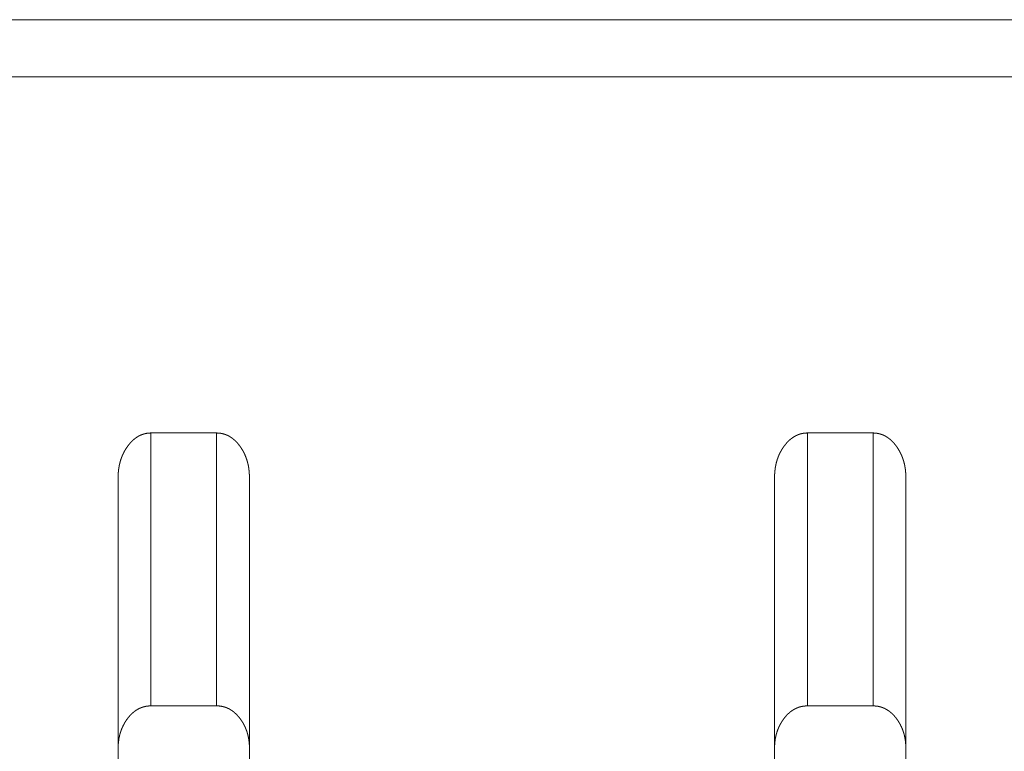
# Model space of a CAD drawing. Extents: x 0 to 4737, y 0 to 3350.
# Drawn here: x 1401 to 1416, y 2425 to 2437 of the extents above; entities that cross this region are included whole.
import ezdxf

# ---------------------------------------------------------------- set-up
doc = ezdxf.new("R2010")
doc.units = 0
doc.layers.add('OPTION', color=7, linetype='CONTINUOUS', lineweight=9)

msp = doc.modelspace()

# ---------------------------------------------------------------- linework, layer by layer
at = {"layer": 'OPTION', "color": 162, "linetype": 'Continuous'}
for points in [[(1283.387, 2436.582), (1896.721, 2436.582)], [(1283.387, 2435.712), (1896.714, 2435.717)], [(1402.952, 2426.117), (1402.952, 2430.279)], [(1402.952, 2430.279), (1403.952, 2430.279)], [(1403.952, 2426.117), (1403.952, 2430.279)], [(1412.957, 2426.117), (1412.957, 2430.279)], [(1412.957, 2430.279), (1413.958, 2430.279)], [(1413.958, 2426.117), (1413.958, 2430.279)], [(1403.952, 2426.117), (1402.952, 2426.117)], [(1413.958, 2426.117), (1412.957, 2426.117)]]:
    msp.add_open_spline(points, degree=1, dxfattribs=at)
for points, knots in [([(1402.451, 2429.602), (1402.451, 2429.61), (1402.452, 2429.625), (1402.452, 2429.633), (1402.452, 2429.649), (1402.453, 2429.657), (1402.453, 2429.665), (1402.454, 2429.672), (1402.454, 2429.68), (1402.455, 2429.688), (1402.457, 2429.703), (1402.458, 2429.718), (1402.459, 2429.725), (1402.46, 2429.733), (1402.461, 2429.74), (1402.462, 2429.748), (1402.463, 2429.755), (1402.465, 2429.762), (1402.467, 2429.777), (1402.47, 2429.791), (1402.472, 2429.799), (1402.475, 2429.813), (1402.477, 2429.82), (1402.479, 2429.827), (1402.48, 2429.834), (1402.482, 2429.841), (1402.484, 2429.848), (1402.486, 2429.855), (1402.488, 2429.861), (1402.49, 2429.868), (1402.493, 2429.875), (1402.495, 2429.882), (1402.497, 2429.889), (1402.5, 2429.895), (1402.502, 2429.902), (1402.505, 2429.909), (1402.507, 2429.915), (1402.51, 2429.922), (1402.512, 2429.928), (1402.515, 2429.935), (1402.518, 2429.941), (1402.521, 2429.948), (1402.524, 2429.954), (1402.53, 2429.967), (1402.533, 2429.973), (1402.536, 2429.979), (1402.539, 2429.986), (1402.542, 2429.992), (1402.546, 2429.998), (1402.549, 2430.004), (1402.553, 2430.01), (1402.556, 2430.016), (1402.56, 2430.022), (1402.563, 2430.028), (1402.567, 2430.034), (1402.571, 2430.04), (1402.575, 2430.046), (1402.579, 2430.052), (1402.583, 2430.058), (1402.587, 2430.064), (1402.591, 2430.069), (1402.595, 2430.075), (1402.599, 2430.081), (1402.606, 2430.09), (1402.612, 2430.098), (1402.619, 2430.107), (1402.626, 2430.115), (1402.633, 2430.123), (1402.647, 2430.139), (1402.654, 2430.146), (1402.668, 2430.16), (1402.676, 2430.167), (1402.683, 2430.174), (1402.69, 2430.18), (1402.698, 2430.186), (1402.706, 2430.192), (1402.713, 2430.198), (1402.721, 2430.204), (1402.729, 2430.209), (1402.736, 2430.215), (1402.744, 2430.219), (1402.752, 2430.224), (1402.76, 2430.229), (1402.768, 2430.233), (1402.776, 2430.238), (1402.784, 2430.241), (1402.793, 2430.245), (1402.801, 2430.249), (1402.809, 2430.252), (1402.818, 2430.255), (1402.826, 2430.258), (1402.835, 2430.261), (1402.843, 2430.264), (1402.852, 2430.266), (1402.861, 2430.268), (1402.87, 2430.27), (1402.879, 2430.272), (1402.887, 2430.274), (1402.896, 2430.275), (1402.905, 2430.276), (1402.915, 2430.277), (1402.924, 2430.278), (1402.942, 2430.279), (1402.952, 2430.279)], [0, 0, 0.008551, 0.025656, 0.034053, 0.051011, 0.059264, 0.067673, 0.075936, 0.084355, 0.092463, 0.109017, 0.125293, 0.133432, 0.141435, 0.149593, 0.157465, 0.165491, 0.173543, 0.18934, 0.205195, 0.213155, 0.228771, 0.236614, 0.244306, 0.252038, 0.25992, 0.267501, 0.275275, 0.282945, 0.290719, 0.298438, 0.305961, 0.31368, 0.321304, 0.328876, 0.336556, 0.344035, 0.351773, 0.359308, 0.366902, 0.374354, 0.38201, 0.389524, 0.404684, 0.412125, 0.419773, 0.427282, 0.434864, 0.442309, 0.449965, 0.45741, 0.465009, 0.472475, 0.480074, 0.48754, 0.495088, 0.502721, 0.510269, 0.51786, 0.525363, 0.532954, 0.540636, 0.548192, 0.56007, 0.571824, 0.583431, 0.595136, 0.606384, 0.628838, 0.639946, 0.661715, 0.672384, 0.683062, 0.693534, 0.704025, 0.71432, 0.724738, 0.734751, 0.745017, 0.755107, 0.765029, 0.775001, 0.784894, 0.79471, 0.804653, 0.814318, 0.824059, 0.833736, 0.843495, 0.853085, 0.862822, 0.872458, 0.882198, 0.891702, 0.901468, 0.911199, 0.920864, 0.930654, 0.940418, 0.950137, 0.959977, 0.969971, 0.989893, 1, 1]), ([(1403.952, 2430.279), (1403.957, 2430.279), (1403.961, 2430.279), (1403.966, 2430.278), (1403.97, 2430.278), (1403.975, 2430.278), (1403.98, 2430.278), (1403.984, 2430.277), (1403.993, 2430.276), (1403.997, 2430.276), (1404.002, 2430.275), (1404.006, 2430.275), (1404.01, 2430.274), (1404.015, 2430.274), (1404.019, 2430.273), (1404.024, 2430.272), (1404.028, 2430.271), (1404.032, 2430.271), (1404.036, 2430.27), (1404.041, 2430.269), (1404.045, 2430.268), (1404.049, 2430.267), (1404.053, 2430.266), (1404.062, 2430.263), (1404.07, 2430.261), (1404.074, 2430.259), (1404.079, 2430.258), (1404.083, 2430.257), (1404.091, 2430.254), (1404.095, 2430.252), (1404.099, 2430.251), (1404.103, 2430.249), (1404.107, 2430.247), (1404.111, 2430.246), (1404.115, 2430.244), (1404.119, 2430.242), (1404.123, 2430.24), (1404.127, 2430.238), (1404.135, 2430.234), (1404.139, 2430.232), (1404.147, 2430.228), (1404.15, 2430.225), (1404.154, 2430.223), (1404.158, 2430.221), (1404.162, 2430.218), (1404.166, 2430.216), (1404.17, 2430.214), (1404.173, 2430.211), (1404.177, 2430.209), (1404.181, 2430.206), (1404.185, 2430.203), (1404.188, 2430.201), (1404.192, 2430.198), (1404.196, 2430.195), (1404.203, 2430.189), (1404.207, 2430.186), (1404.21, 2430.183), (1404.214, 2430.181), (1404.217, 2430.177), (1404.221, 2430.174), (1404.224, 2430.171), (1404.228, 2430.168), (1404.232, 2430.165), (1404.235, 2430.161), (1404.239, 2430.158), (1404.242, 2430.155), (1404.249, 2430.148), (1404.256, 2430.141), (1404.259, 2430.137), (1404.263, 2430.133), (1404.266, 2430.129), (1404.269, 2430.126), (1404.273, 2430.122), (1404.276, 2430.118), (1404.279, 2430.114), (1404.286, 2430.106), (1404.289, 2430.102), (1404.292, 2430.098), (1404.299, 2430.089), (1404.302, 2430.085), (1404.308, 2430.077), (1404.317, 2430.065), (1404.325, 2430.053), (1404.333, 2430.041), (1404.34, 2430.028), (1404.348, 2430.016), (1404.355, 2430.004), (1404.362, 2429.991), (1404.368, 2429.978), (1404.375, 2429.966), (1404.381, 2429.953), (1404.387, 2429.939), (1404.392, 2429.926), (1404.397, 2429.913), (1404.403, 2429.899), (1404.407, 2429.886), (1404.412, 2429.872), (1404.416, 2429.858), (1404.421, 2429.844), (1404.424, 2429.83), (1404.428, 2429.816), (1404.431, 2429.801), (1404.435, 2429.787), (1404.437, 2429.772), (1404.44, 2429.757), (1404.442, 2429.742), (1404.445, 2429.727), (1404.446, 2429.712), (1404.448, 2429.697), (1404.449, 2429.681), (1404.451, 2429.65), (1404.452, 2429.634), (1404.452, 2429.618), (1404.452, 2429.602)], [0, 0, 0.004823, 0.0098, 0.014623, 0.019454, 0.024278, 0.029264, 0.03394, 0.043627, 0.04847, 0.053177, 0.058038, 0.062745, 0.067475, 0.072181, 0.076939, 0.081669, 0.086427, 0.091032, 0.095823, 0.100462, 0.105253, 0.109893, 0.119249, 0.128694, 0.133416, 0.13799, 0.14276, 0.152008, 0.156831, 0.16151, 0.166247, 0.170781, 0.175519, 0.180319, 0.18498, 0.18978, 0.194441, 0.2039, 0.20863, 0.218237, 0.22304, 0.227788, 0.232669, 0.237416, 0.242247, 0.247128, 0.252046, 0.256877, 0.261668, 0.266676, 0.271593, 0.276477, 0.281485, 0.291443, 0.296421, 0.301499, 0.306478, 0.311657, 0.316616, 0.321795, 0.326858, 0.332141, 0.337204, 0.342483, 0.347652, 0.358209, 0.368768, 0.374271, 0.379554, 0.384952, 0.390455, 0.395853, 0.401369, 0.406785, 0.418056, 0.423593, 0.429228, 0.44055, 0.446211, 0.457782, 0.473402, 0.488844, 0.504374, 0.51982, 0.535235, 0.550628, 0.566006, 0.581448, 0.596888, 0.612193, 0.627715, 0.643051, 0.658616, 0.674125, 0.689618, 0.705208, 0.720849, 0.736594, 0.752361, 0.76809, 0.784083, 0.800126, 0.816138, 0.832246, 0.848634, 0.864953, 0.881407, 0.89798, 0.914693, 0.94851, 0.965472, 0.982737, 1, 1]), ([(1412.457, 2429.602), (1412.457, 2429.61), (1412.457, 2429.617), (1412.457, 2429.625), (1412.457, 2429.633), (1412.458, 2429.649), (1412.459, 2429.665), (1412.459, 2429.672), (1412.46, 2429.688), (1412.461, 2429.695), (1412.462, 2429.703), (1412.463, 2429.71), (1412.464, 2429.718), (1412.465, 2429.725), (1412.465, 2429.733), (1412.467, 2429.74), (1412.468, 2429.748), (1412.469, 2429.755), (1412.47, 2429.762), (1412.473, 2429.777), (1412.476, 2429.791), (1412.477, 2429.798), (1412.479, 2429.806), (1412.48, 2429.813), (1412.482, 2429.82), (1412.484, 2429.827), (1412.488, 2429.841), (1412.492, 2429.855), (1412.494, 2429.861), (1412.498, 2429.875), (1412.503, 2429.889), (1412.505, 2429.895), (1412.51, 2429.909), (1412.513, 2429.915), (1412.515, 2429.922), (1412.518, 2429.928), (1412.521, 2429.935), (1412.523, 2429.941), (1412.526, 2429.948), (1412.529, 2429.954), (1412.532, 2429.96), (1412.535, 2429.967), (1412.538, 2429.973), (1412.541, 2429.979), (1412.548, 2429.992), (1412.551, 2429.998), (1412.555, 2430.004), (1412.558, 2430.01), (1412.562, 2430.016), (1412.565, 2430.022), (1412.569, 2430.028), (1412.576, 2430.04), (1412.58, 2430.046), (1412.584, 2430.052), (1412.588, 2430.058), (1412.592, 2430.064), (1412.6, 2430.075), (1412.604, 2430.081), (1412.611, 2430.09), (1412.618, 2430.098), (1412.624, 2430.107), (1412.631, 2430.115), (1412.638, 2430.123), (1412.652, 2430.139), (1412.667, 2430.153), (1412.674, 2430.16), (1412.681, 2430.167), (1412.688, 2430.174), (1412.696, 2430.18), (1412.703, 2430.186), (1412.711, 2430.192), (1412.719, 2430.198), (1412.734, 2430.209), (1412.742, 2430.215), (1412.75, 2430.219), (1412.758, 2430.224), (1412.765, 2430.229), (1412.774, 2430.233), (1412.782, 2430.238), (1412.79, 2430.241), (1412.798, 2430.245), (1412.806, 2430.249), (1412.815, 2430.252), (1412.823, 2430.255), (1412.832, 2430.258), (1412.84, 2430.261), (1412.849, 2430.264), (1412.858, 2430.266), (1412.866, 2430.268), (1412.875, 2430.27), (1412.884, 2430.272), (1412.893, 2430.274), (1412.902, 2430.275), (1412.911, 2430.276), (1412.929, 2430.278), (1412.948, 2430.279), (1412.957, 2430.279)], [0, 0, 0.008553, 0.017104, 0.025502, 0.034059, 0.050863, 0.067681, 0.075934, 0.092462, 0.10074, 0.108862, 0.117155, 0.125294, 0.133298, 0.141437, 0.149463, 0.157467, 0.165519, 0.173546, 0.189344, 0.2052, 0.213008, 0.220968, 0.228777, 0.236469, 0.244313, 0.259777, 0.275325, 0.28295, 0.298292, 0.313731, 0.321304, 0.336553, 0.344089, 0.351769, 0.359305, 0.3669, 0.374415, 0.382009, 0.38959, 0.397105, 0.404685, 0.412195, 0.419636, 0.434727, 0.442309, 0.44983, 0.457487, 0.465008, 0.472475, 0.480074, 0.495171, 0.50272, 0.510223, 0.517856, 0.525448, 0.540631, 0.548187, 0.560066, 0.571917, 0.583427, 0.595013, 0.60638, 0.628835, 0.650825, 0.66171, 0.672379, 0.683058, 0.693531, 0.704022, 0.714318, 0.724736, 0.745016, 0.755107, 0.76516, 0.775, 0.784894, 0.794846, 0.804651, 0.814317, 0.824058, 0.833878, 0.843579, 0.853224, 0.862815, 0.872453, 0.882192, 0.891847, 0.901463, 0.911194, 0.92086, 0.930651, 0.940415, 0.950289, 0.969969, 0.989892, 1, 1]), ([(1413.958, 2430.279), (1413.962, 2430.279), (1413.967, 2430.279), (1413.971, 2430.278), (1413.976, 2430.278), (1413.98, 2430.278), (1413.989, 2430.277), (1413.994, 2430.277), (1413.998, 2430.276), (1414.003, 2430.276), (1414.007, 2430.275), (1414.016, 2430.274), (1414.02, 2430.274), (1414.025, 2430.273), (1414.029, 2430.272), (1414.033, 2430.271), (1414.042, 2430.27), (1414.046, 2430.269), (1414.05, 2430.268), (1414.059, 2430.266), (1414.063, 2430.264), (1414.067, 2430.263), (1414.071, 2430.262), (1414.08, 2430.259), (1414.084, 2430.258), (1414.092, 2430.255), (1414.096, 2430.254), (1414.104, 2430.251), (1414.109, 2430.249), (1414.113, 2430.247), (1414.117, 2430.245), (1414.121, 2430.244), (1414.125, 2430.242), (1414.128, 2430.24), (1414.133, 2430.238), (1414.136, 2430.236), (1414.144, 2430.232), (1414.148, 2430.23), (1414.152, 2430.228), (1414.156, 2430.225), (1414.16, 2430.223), (1414.164, 2430.221), (1414.167, 2430.218), (1414.175, 2430.214), (1414.182, 2430.209), (1414.186, 2430.206), (1414.19, 2430.203), (1414.194, 2430.201), (1414.197, 2430.198), (1414.201, 2430.195), (1414.205, 2430.192), (1414.208, 2430.189), (1414.212, 2430.186), (1414.216, 2430.183), (1414.219, 2430.181), (1414.223, 2430.177), (1414.226, 2430.174), (1414.23, 2430.171), (1414.233, 2430.168), (1414.24, 2430.161), (1414.244, 2430.158), (1414.248, 2430.155), (1414.251, 2430.151), (1414.254, 2430.148), (1414.261, 2430.14), (1414.268, 2430.133), (1414.271, 2430.129), (1414.275, 2430.126), (1414.278, 2430.122), (1414.281, 2430.118), (1414.285, 2430.114), (1414.288, 2430.11), (1414.291, 2430.106), (1414.295, 2430.102), (1414.298, 2430.098), (1414.301, 2430.094), (1414.304, 2430.089), (1414.307, 2430.085), (1414.314, 2430.077), (1414.322, 2430.065), (1414.33, 2430.053), (1414.338, 2430.041), (1414.346, 2430.028), (1414.353, 2430.016), (1414.36, 2430.004), (1414.367, 2429.991), (1414.374, 2429.978), (1414.38, 2429.966), (1414.386, 2429.953), (1414.392, 2429.939), (1414.398, 2429.926), (1414.403, 2429.913), (1414.408, 2429.899), (1414.413, 2429.886), (1414.417, 2429.872), (1414.422, 2429.858), (1414.426, 2429.844), (1414.43, 2429.83), (1414.434, 2429.816), (1414.437, 2429.801), (1414.44, 2429.787), (1414.443, 2429.772), (1414.445, 2429.757), (1414.448, 2429.742), (1414.45, 2429.727), (1414.452, 2429.712), (1414.454, 2429.697), (1414.455, 2429.681), (1414.456, 2429.665), (1414.457, 2429.65), (1414.457, 2429.634), (1414.458, 2429.602)], [0, 0, 0.004978, 0.009798, 0.01462, 0.019605, 0.024428, 0.034088, 0.03893, 0.043618, 0.04846, 0.05332, 0.062732, 0.06746, 0.07232, 0.077077, 0.081653, 0.091166, 0.095805, 0.100594, 0.109871, 0.114699, 0.119376, 0.123949, 0.133391, 0.138112, 0.147358, 0.152128, 0.161482, 0.166219, 0.170896, 0.175696, 0.18029, 0.18509, 0.189749, 0.194549, 0.199278, 0.208735, 0.213538, 0.218205, 0.223007, 0.227887, 0.232633, 0.237513, 0.247173, 0.256833, 0.26175, 0.266632, 0.271549, 0.276556, 0.281438, 0.286416, 0.291516, 0.296494, 0.30157, 0.306427, 0.311605, 0.316682, 0.321859, 0.326922, 0.337258, 0.34254, 0.347709, 0.352986, 0.358154, 0.368931, 0.379495, 0.384996, 0.390393, 0.395908, 0.401305, 0.406939, 0.412454, 0.41799, 0.423624, 0.429161, 0.43482, 0.440575, 0.446235, 0.457804, 0.473331, 0.48877, 0.504381, 0.519741, 0.535153, 0.550543, 0.565992, 0.58136, 0.596796, 0.612097, 0.627616, 0.64301, 0.658572, 0.674022, 0.689564, 0.705101, 0.720934, 0.736482, 0.752287, 0.768163, 0.784117, 0.800037, 0.816169, 0.832273, 0.848504, 0.86482, 0.881425, 0.897857, 0.914707, 0.93139, 0.948363, 0.965322, 1, 1]), ([(1402.451, 2415.339), (1402.451, 2416.727), (1402.451, 2418.003), (1402.451, 2418.776), (1402.451, 2420.579), (1402.451, 2422.681), (1402.451, 2425.017), (1402.451, 2426.243), (1402.451, 2428.736), (1402.451, 2429.602)], [0, 0, 0.097301, 0.186796, 0.241019, 0.367391, 0.514814, 0.678539, 0.764533, 0.939342, 1, 1]), ([(1404.452, 2429.602), (1404.452, 2428.736), (1404.452, 2426.245), (1404.452, 2423.829), (1404.452, 2422.686), (1404.452, 2420.585), (1404.452, 2418.782), (1404.452, 2417.325), (1404.452, 2415.927), (1404.452, 2415.339)], [0, 0, 0.060689, 0.235325, 0.404734, 0.484851, 0.632213, 0.758585, 0.860727, 0.958739, 1, 1]), ([(1412.457, 2415.339), (1412.457, 2416.751), (1412.457, 2417.346), (1412.457, 2418.805), (1412.457, 2420.608), (1412.457, 2421.624), (1412.457, 2423.846), (1412.457, 2426.254), (1412.457, 2428.736), (1412.457, 2429.602)], [0, 0, 0.099015, 0.140773, 0.243067, 0.369438, 0.440662, 0.596437, 0.765296, 0.939281, 1, 1]), ([(1414.458, 2429.602), (1414.458, 2429.17), (1414.458, 2427.496), (1414.458, 2425.036), (1414.458, 2422.711), (1414.458, 2420.614), (1414.458, 2418.811), (1414.458, 2417.352), (1414.458, 2415.937), (1414.458, 2415.339)], [0, 0, 0.030258, 0.147647, 0.320121, 0.483125, 0.630163, 0.756534, 0.85887, 0.958079, 1, 1]), ([(1402.952, 2426.117), (1402.947, 2426.117), (1402.942, 2426.117), (1402.933, 2426.117), (1402.928, 2426.116), (1402.923, 2426.116), (1402.918, 2426.116), (1402.914, 2426.116), (1402.909, 2426.115), (1402.904, 2426.115), (1402.9, 2426.114), (1402.895, 2426.114), (1402.89, 2426.113), (1402.886, 2426.112), (1402.881, 2426.111), (1402.876, 2426.111), (1402.872, 2426.11), (1402.863, 2426.108), (1402.854, 2426.106), (1402.845, 2426.104), (1402.84, 2426.103), (1402.836, 2426.101), (1402.832, 2426.1), (1402.827, 2426.099), (1402.819, 2426.096), (1402.814, 2426.094), (1402.81, 2426.093), (1402.806, 2426.091), (1402.801, 2426.09), (1402.793, 2426.086), (1402.789, 2426.084), (1402.784, 2426.083), (1402.78, 2426.081), (1402.776, 2426.079), (1402.768, 2426.075), (1402.764, 2426.073), (1402.756, 2426.068), (1402.751, 2426.066), (1402.747, 2426.064), (1402.739, 2426.059), (1402.735, 2426.057), (1402.731, 2426.054), (1402.728, 2426.052), (1402.723, 2426.049), (1402.72, 2426.046), (1402.712, 2426.041), (1402.708, 2426.038), (1402.704, 2426.035), (1402.7, 2426.032), (1402.696, 2426.029), (1402.693, 2426.027), (1402.689, 2426.023), (1402.685, 2426.02), (1402.678, 2426.014), (1402.674, 2426.011), (1402.67, 2426.007), (1402.667, 2426.004), (1402.663, 2426.001), (1402.656, 2425.994), (1402.648, 2425.987), (1402.645, 2425.983), (1402.641, 2425.979), (1402.638, 2425.976), (1402.634, 2425.972), (1402.631, 2425.968), (1402.624, 2425.96), (1402.62, 2425.956), (1402.617, 2425.952), (1402.613, 2425.948), (1402.61, 2425.944), (1402.607, 2425.94), (1402.603, 2425.935), (1402.597, 2425.927), (1402.593, 2425.922), (1402.59, 2425.918), (1402.587, 2425.913), (1402.583, 2425.909), (1402.572, 2425.892), (1402.565, 2425.881), (1402.557, 2425.869), (1402.55, 2425.857), (1402.543, 2425.845), (1402.537, 2425.833), (1402.53, 2425.82), (1402.524, 2425.808), (1402.518, 2425.795), (1402.512, 2425.783), (1402.507, 2425.77), (1402.502, 2425.757), (1402.497, 2425.744), (1402.492, 2425.731), (1402.488, 2425.717), (1402.484, 2425.704), (1402.48, 2425.69), (1402.476, 2425.677), (1402.473, 2425.663), (1402.47, 2425.649), (1402.467, 2425.635), (1402.464, 2425.621), (1402.462, 2425.607), (1402.46, 2425.592), (1402.458, 2425.578), (1402.456, 2425.563), (1402.455, 2425.548), (1402.453, 2425.534), (1402.453, 2425.519), (1402.452, 2425.503), (1402.452, 2425.488), (1402.451, 2425.473)], [0, 0, 0.005445, 0.010732, 0.021306, 0.0266, 0.031887, 0.037193, 0.042328, 0.047634, 0.052799, 0.057945, 0.06311, 0.068296, 0.073461, 0.078674, 0.083703, 0.088917, 0.099029, 0.109208, 0.119462, 0.124589, 0.129561, 0.134577, 0.139746, 0.149874, 0.154938, 0.160055, 0.165022, 0.170139, 0.180191, 0.185365, 0.190454, 0.195398, 0.200487, 0.210801, 0.215814, 0.225987, 0.231291, 0.236317, 0.246646, 0.251892, 0.257001, 0.262197, 0.267528, 0.272724, 0.283298, 0.288455, 0.293836, 0.298993, 0.30447, 0.309723, 0.315178, 0.32053, 0.331438, 0.336771, 0.34233, 0.34777, 0.353329, 0.364428, 0.375752, 0.381301, 0.386963, 0.392629, 0.398414, 0.40419, 0.41576, 0.421666, 0.427469, 0.433374, 0.439302, 0.44533, 0.451257, 0.463364, 0.469546, 0.475599, 0.481687, 0.487997, 0.509763, 0.525264, 0.540728, 0.556108, 0.571522, 0.586859, 0.60226, 0.617587, 0.632988, 0.648403, 0.663752, 0.679067, 0.694624, 0.710071, 0.725618, 0.741018, 0.75668, 0.772298, 0.787951, 0.803722, 0.819583, 0.835539, 0.851624, 0.867636, 0.883785, 0.900072, 0.91647, 0.932854, 0.949536, 0.966203, 0.983185, 1, 1]), ([(1404.452, 2425.473), (1404.452, 2425.481), (1404.452, 2425.497), (1404.452, 2425.505), (1404.452, 2425.512), (1404.451, 2425.52), (1404.451, 2425.528), (1404.45, 2425.536), (1404.449, 2425.551), (1404.448, 2425.559), (1404.448, 2425.566), (1404.446, 2425.581), (1404.444, 2425.596), (1404.442, 2425.611), (1404.439, 2425.626), (1404.438, 2425.633), (1404.436, 2425.641), (1404.433, 2425.655), (1404.431, 2425.662), (1404.43, 2425.669), (1404.428, 2425.676), (1404.426, 2425.684), (1404.424, 2425.691), (1404.422, 2425.698), (1404.42, 2425.705), (1404.416, 2425.718), (1404.414, 2425.725), (1404.411, 2425.732), (1404.409, 2425.739), (1404.406, 2425.746), (1404.404, 2425.753), (1404.399, 2425.766), (1404.393, 2425.779), (1404.39, 2425.786), (1404.387, 2425.792), (1404.384, 2425.799), (1404.381, 2425.805), (1404.378, 2425.812), (1404.375, 2425.818), (1404.372, 2425.825), (1404.368, 2425.831), (1404.365, 2425.837), (1404.361, 2425.844), (1404.358, 2425.85), (1404.351, 2425.863), (1404.347, 2425.869), (1404.343, 2425.875), (1404.339, 2425.881), (1404.335, 2425.887), (1404.331, 2425.893), (1404.327, 2425.899), (1404.323, 2425.905), (1404.317, 2425.914), (1404.31, 2425.923), (1404.303, 2425.932), (1404.297, 2425.94), (1404.29, 2425.949), (1404.283, 2425.957), (1404.276, 2425.965), (1404.269, 2425.972), (1404.262, 2425.98), (1404.255, 2425.987), (1404.248, 2425.994), (1404.24, 2426.001), (1404.233, 2426.008), (1404.226, 2426.015), (1404.211, 2426.027), (1404.203, 2426.033), (1404.195, 2426.039), (1404.188, 2426.044), (1404.18, 2426.049), (1404.172, 2426.054), (1404.164, 2426.059), (1404.156, 2426.064), (1404.148, 2426.069), (1404.14, 2426.073), (1404.132, 2426.077), (1404.123, 2426.081), (1404.115, 2426.085), (1404.106, 2426.088), (1404.098, 2426.092), (1404.089, 2426.095), (1404.081, 2426.098), (1404.072, 2426.1), (1404.063, 2426.103), (1404.054, 2426.105), (1404.045, 2426.107), (1404.036, 2426.109), (1404.027, 2426.111), (1404.018, 2426.112), (1404.009, 2426.114), (1403.99, 2426.116), (1403.981, 2426.116), (1403.971, 2426.117), (1403.962, 2426.117), (1403.952, 2426.117)], [0, 0, 0.008808, 0.026267, 0.035077, 0.043738, 0.052392, 0.060894, 0.069565, 0.086589, 0.094955, 0.103481, 0.120247, 0.137052, 0.153587, 0.170175, 0.178311, 0.186634, 0.203032, 0.211074, 0.219309, 0.227388, 0.235507, 0.243514, 0.251633, 0.259641, 0.275748, 0.283851, 0.291802, 0.299806, 0.307758, 0.315818, 0.331639, 0.34758, 0.355613, 0.363566, 0.371452, 0.379405, 0.387427, 0.395305, 0.403398, 0.41135, 0.419159, 0.427186, 0.435151, 0.451083, 0.45913, 0.467041, 0.475172, 0.483168, 0.49112, 0.499204, 0.507246, 0.519553, 0.531916, 0.543927, 0.556008, 0.567839, 0.579547, 0.591238, 0.60269, 0.614023, 0.625461, 0.636559, 0.647775, 0.658655, 0.669548, 0.69116, 0.701765, 0.712433, 0.722877, 0.73336, 0.743666, 0.754157, 0.764429, 0.77468, 0.784854, 0.795025, 0.805125, 0.815305, 0.825357, 0.835498, 0.845679, 0.855708, 0.865894, 0.875926, 0.886025, 0.896204, 0.906349, 0.91662, 0.926862, 0.937212, 0.957834, 0.968434, 0.978854, 0.989429, 1, 1]), ([(1412.957, 2426.117), (1412.947, 2426.117), (1412.943, 2426.117), (1412.938, 2426.116), (1412.933, 2426.116), (1412.928, 2426.116), (1412.924, 2426.116), (1412.919, 2426.115), (1412.914, 2426.115), (1412.91, 2426.114), (1412.9, 2426.113), (1412.896, 2426.113), (1412.891, 2426.112), (1412.886, 2426.111), (1412.882, 2426.11), (1412.877, 2426.11), (1412.873, 2426.109), (1412.864, 2426.107), (1412.855, 2426.105), (1412.85, 2426.104), (1412.846, 2426.102), (1412.841, 2426.101), (1412.833, 2426.099), (1412.828, 2426.097), (1412.824, 2426.096), (1412.82, 2426.094), (1412.815, 2426.093), (1412.811, 2426.091), (1412.807, 2426.089), (1412.803, 2426.088), (1412.798, 2426.086), (1412.794, 2426.084), (1412.79, 2426.082), (1412.786, 2426.081), (1412.782, 2426.079), (1412.777, 2426.077), (1412.773, 2426.074), (1412.769, 2426.072), (1412.761, 2426.068), (1412.757, 2426.066), (1412.749, 2426.061), (1412.745, 2426.059), (1412.741, 2426.056), (1412.737, 2426.054), (1412.733, 2426.051), (1412.729, 2426.049), (1412.725, 2426.046), (1412.721, 2426.043), (1412.713, 2426.038), (1412.709, 2426.035), (1412.706, 2426.032), (1412.702, 2426.029), (1412.698, 2426.026), (1412.694, 2426.023), (1412.69, 2426.02), (1412.687, 2426.017), (1412.683, 2426.014), (1412.676, 2426.007), (1412.668, 2426), (1412.665, 2425.997), (1412.657, 2425.99), (1412.654, 2425.986), (1412.65, 2425.983), (1412.643, 2425.975), (1412.64, 2425.972), (1412.636, 2425.968), (1412.629, 2425.96), (1412.622, 2425.952), (1412.619, 2425.948), (1412.615, 2425.943), (1412.612, 2425.939), (1412.609, 2425.935), (1412.602, 2425.926), (1412.599, 2425.922), (1412.592, 2425.913), (1412.589, 2425.908), (1412.586, 2425.904), (1412.578, 2425.892), (1412.57, 2425.881), (1412.563, 2425.869), (1412.556, 2425.857), (1412.549, 2425.845), (1412.542, 2425.832), (1412.536, 2425.82), (1412.529, 2425.808), (1412.523, 2425.795), (1412.518, 2425.782), (1412.512, 2425.77), (1412.507, 2425.757), (1412.502, 2425.744), (1412.498, 2425.73), (1412.493, 2425.717), (1412.489, 2425.704), (1412.485, 2425.69), (1412.482, 2425.676), (1412.478, 2425.663), (1412.475, 2425.649), (1412.472, 2425.635), (1412.469, 2425.621), (1412.467, 2425.606), (1412.465, 2425.592), (1412.463, 2425.577), (1412.461, 2425.563), (1412.46, 2425.548), (1412.459, 2425.533), (1412.458, 2425.518), (1412.457, 2425.503), (1412.457, 2425.473)], [0, 0, 0.010729, 0.016016, 0.02131, 0.026597, 0.031891, 0.037026, 0.042332, 0.047479, 0.052785, 0.063114, 0.068278, 0.073464, 0.078493, 0.083706, 0.088735, 0.093948, 0.104127, 0.114305, 0.119432, 0.124404, 0.129573, 0.139605, 0.144821, 0.149836, 0.154803, 0.159867, 0.164984, 0.17001, 0.175127, 0.180152, 0.185242, 0.190267, 0.195357, 0.200513, 0.205603, 0.210689, 0.215846, 0.226019, 0.231106, 0.241435, 0.24668, 0.251789, 0.257035, 0.262231, 0.267341, 0.272628, 0.277824, 0.288398, 0.293779, 0.299031, 0.304383, 0.309764, 0.315116, 0.32057, 0.325922, 0.331255, 0.342373, 0.353252, 0.358919, 0.370016, 0.375565, 0.381341, 0.392667, 0.398333, 0.404118, 0.415688, 0.427499, 0.433301, 0.439329, 0.445256, 0.451285, 0.463391, 0.469349, 0.481712, 0.48793, 0.494111, 0.509701, 0.525068, 0.540617, 0.556052, 0.571544, 0.586881, 0.602208, 0.617605, 0.633006, 0.648274, 0.663709, 0.679083, 0.694639, 0.709935, 0.725481, 0.741034, 0.756696, 0.772272, 0.787963, 0.8037, 0.819593, 0.835548, 0.85145, 0.867484, 0.883791, 0.900061, 0.916473, 0.932857, 0.949539, 0.966205, 1, 1]), ([(1414.458, 2425.473), (1414.458, 2425.481), (1414.458, 2425.489), (1414.458, 2425.496), (1414.457, 2425.512), (1414.457, 2425.52), (1414.456, 2425.528), (1414.456, 2425.535), (1414.455, 2425.543), (1414.455, 2425.551), (1414.454, 2425.558), (1414.453, 2425.566), (1414.451, 2425.581), (1414.449, 2425.596), (1414.447, 2425.611), (1414.446, 2425.618), (1414.444, 2425.626), (1414.443, 2425.633), (1414.442, 2425.64), (1414.438, 2425.655), (1414.437, 2425.662), (1414.435, 2425.669), (1414.433, 2425.676), (1414.432, 2425.683), (1414.43, 2425.69), (1414.428, 2425.697), (1414.426, 2425.704), (1414.421, 2425.718), (1414.419, 2425.725), (1414.414, 2425.739), (1414.412, 2425.746), (1414.409, 2425.752), (1414.407, 2425.759), (1414.404, 2425.766), (1414.401, 2425.772), (1414.398, 2425.779), (1414.396, 2425.786), (1414.393, 2425.792), (1414.387, 2425.805), (1414.38, 2425.818), (1414.377, 2425.825), (1414.374, 2425.831), (1414.37, 2425.837), (1414.363, 2425.85), (1414.36, 2425.856), (1414.356, 2425.862), (1414.352, 2425.868), (1414.348, 2425.875), (1414.341, 2425.887), (1414.337, 2425.893), (1414.332, 2425.899), (1414.328, 2425.905), (1414.322, 2425.914), (1414.315, 2425.923), (1414.309, 2425.932), (1414.302, 2425.94), (1414.295, 2425.948), (1414.288, 2425.957), (1414.282, 2425.964), (1414.274, 2425.972), (1414.267, 2425.98), (1414.26, 2425.987), (1414.253, 2425.994), (1414.246, 2426.001), (1414.239, 2426.008), (1414.231, 2426.014), (1414.224, 2426.021), (1414.216, 2426.027), (1414.209, 2426.033), (1414.201, 2426.038), (1414.193, 2426.044), (1414.185, 2426.049), (1414.177, 2426.054), (1414.169, 2426.059), (1414.162, 2426.064), (1414.153, 2426.068), (1414.145, 2426.073), (1414.137, 2426.077), (1414.129, 2426.081), (1414.12, 2426.084), (1414.112, 2426.088), (1414.103, 2426.091), (1414.095, 2426.094), (1414.086, 2426.097), (1414.077, 2426.1), (1414.069, 2426.103), (1414.06, 2426.105), (1414.051, 2426.107), (1414.042, 2426.109), (1414.033, 2426.111), (1414.024, 2426.112), (1414.014, 2426.113), (1414.005, 2426.115), (1413.996, 2426.115), (1413.986, 2426.116), (1413.977, 2426.117), (1413.967, 2426.117), (1413.958, 2426.117)], [0, 0, 0.008809, 0.017616, 0.026265, 0.043731, 0.052392, 0.060893, 0.069553, 0.078064, 0.086589, 0.094955, 0.103479, 0.120244, 0.137048, 0.153581, 0.161848, 0.17017, 0.178306, 0.186628, 0.203024, 0.211066, 0.2193, 0.227379, 0.235497, 0.24346, 0.251621, 0.259627, 0.275734, 0.283836, 0.299737, 0.30774, 0.3158, 0.32371, 0.331769, 0.339739, 0.347561, 0.355593, 0.363479, 0.379383, 0.395425, 0.403303, 0.411253, 0.419279, 0.43505, 0.443154, 0.451201, 0.459111, 0.467157, 0.483148, 0.491232, 0.499182, 0.507265, 0.519533, 0.531896, 0.543906, 0.555985, 0.567714, 0.579647, 0.591111, 0.602788, 0.614003, 0.62544, 0.636536, 0.647635, 0.658633, 0.669525, 0.680311, 0.69114, 0.701744, 0.712377, 0.72282, 0.733346, 0.743739, 0.754093, 0.764283, 0.774673, 0.784847, 0.795088, 0.805188, 0.815301, 0.825353, 0.835493, 0.845577, 0.855704, 0.865783, 0.875923, 0.886022, 0.896236, 0.906381, 0.916651, 0.926865, 0.937056, 0.947543, 0.957837, 0.968276, 0.978696, 0.98943, 1, 1])]:
    msp.add_open_spline(points, degree=1, knots=knots, dxfattribs=at)

doc.saveas('drawing.dxf')
